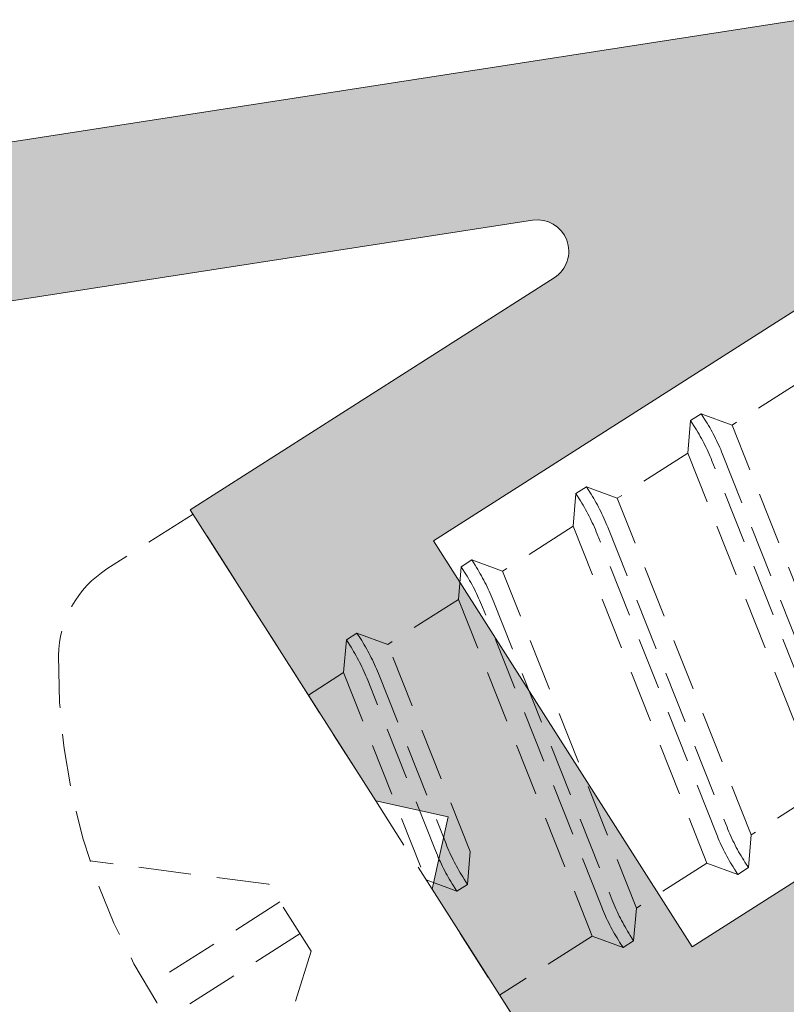
# Model space of a CAD drawing. Units: millimetres. Extents: x 1917 to 4227, y 2354 to 3401.
# Drawn here: x 2481 to 2485, y 2399 to 2404 of the extents above; entities that cross this region are included whole.
import ezdxf

# ---------------------------------------------------------------- set-up
doc = ezdxf.new("R2010")
doc.units = ezdxf.units.MM
doc.linetypes.add('TRAZOS2', pattern=[0.375, 0.25, -0.125])
doc.layers.add('accesorios', color=7, linetype='Continuous', lineweight=15)
doc.layers.add('perfiles', color=7, linetype='Continuous', lineweight=15)
doc.layers.add('SOMBREADO PERFILES', color=254, linetype='Continuous')

msp = doc.modelspace()

# ---------------------------------------------------------------- hatches: boundary and pattern name
at = {"layer": 'SOMBREADO PERFILES'}
h = msp.add_hatch(color=256, dxfattribs=at)
edge = h.paths.add_edge_path()
edge.add_line((2485.179371668593, 2398.113600673357), (2487.32937166861, 2398.113600673354))
edge.add_line((2487.32937166861, 2398.113600673354), (2487.32937166861, 2399.113600673356))
edge.add_arc((2487.57937166861, 2399.113600673357), 0.25, 90.00000000020839, 180.0000000002084, ccw=False)
edge.add_line((2487.579371668609, 2399.363600673357), (2487.829371668609, 2399.363600673357))
edge.add_arc((2487.829371668609, 2399.113600673356), 0.2500000000009095, 0, 90, ccw=False)
edge.add_line((2488.07937166861, 2399.113600673356), (2488.07937166861, 2397.613600673355))
edge.add_arc((2487.829371668609, 2397.613600673355), 0.2500000000009095, -90, 0, ccw=False)
edge.add_line((2487.829371668609, 2397.363600673354), (2485.179371668592, 2397.363600673356))
edge.add_arc((2485.179371668593, 2398.113600673356), 0.75, 212.5027484968741, 269.9999999999305, ccw=False)
edge.add_line((2484.546847415787, 2397.710595624241), (2483.145605104512, 2399.909872650387))
edge.add_line((2483.145605104512, 2399.909872650387), (2483.222111505743, 2400.255049084361))
edge.add_line((2483.222111505743, 2400.255049084361), (2482.876935071768, 2400.331555485591))
edge.add_line((2482.876935071768, 2400.331555485591), (2481.990323963729, 2401.723108841772))
edge.add_line((2481.990323963729, 2401.723108841772), (2483.729314755229, 2402.831085439077))
edge.add_arc((2483.648713745406, 2402.957590289639), 0.1500000000003601, 302.5027484968767, 458.8002036515294)
edge.add_line((2483.625765343081, 2403.10582446529), (2465.064675965237, 2400.232348461827))
edge.add_line((2465.064675965237, 2400.232348461827), (2464.779371668611, 2400.441158084038))
edge.add_line((2464.779371668611, 2400.441158084038), (2464.570562046402, 2400.155853787413))
edge.add_line((2464.570562046402, 2400.155853787413), (2453.524329454781, 2398.445766430225))
edge.add_arc((2453.562576791988, 2398.198709470807), 0.25000000000058, 98.80020365137617, 210.3242297180344)
edge.add_arc((2451.879371668611, 2397.214168708506), 1.699999999998807, -43.55953688319988, 30.324229718044023, ccw=False)
edge.add_arc((2452.839544446389, 2396.301100673358), 0.3750000000007958, 136.4404631167005, 316.44046311670047, ccw=False)
edge.add_arc((2451.879371668611, 2397.214168708512), 0.9500000000009186, 316.4404631166401, 583.5595368834374)
edge.add_arc((2450.919198890835, 2396.301100673357), 0.3750000000001367, -90, 43.55953688339531, ccw=False)
edge.add_line((2450.919198890835, 2395.926100673357), (2450.179371668611, 2395.926100673357))
edge.add_line((2450.179371668611, 2395.926100673357), (2450.179371668611, 2398.25832412741))
edge.add_arc((2450.679371668611, 2398.25832412741), 0.5, 98.39445229239192, 180, ccw=False)
edge.add_line((2450.606378048196, 2398.752967363873), (2484.892874858407, 2404.060922291588))
edge.add_arc((2484.929371668611, 2403.813600673357), 0.2499999999995715, 0, 98.39445229177329, ccw=False)
edge.add_line((2485.179371668611, 2403.813600673357), (2485.179371668611, 2403.002824301006))
edge.add_arc((2484.929371668611, 2403.002824301006), 0.25, -57.49725150308859, 0, ccw=False)
edge.add_line((2485.063706684982, 2402.791982883404), (2483.152358116199, 2401.574190647896))
edge.add_line((2483.152358116199, 2401.574190647896), (2484.388240266818, 2399.634449605957))
edge.add_line((2484.388240266818, 2399.634449605957), (2484.948770658771, 2399.991584651983))
edge.add_arc((2485.029371668593, 2399.865079801422), 0.1499999999994879, 0, 122.50274849667699, ccw=False)
edge.add_line((2485.179371668592, 2399.865079801422), (2485.179371668592, 2399.513600673356))
edge.add_line((2485.179371668592, 2399.513600673356), (2485.004371668593, 2399.338600673356))
edge.add_line((2485.004371668593, 2399.338600673356), (2485.179371668592, 2399.163600673355))
edge.add_line((2485.179371668592, 2399.163600673355), (2485.004371668593, 2398.988600673356))
edge.add_line((2485.004371668593, 2398.988600673356), (2485.179371668592, 2398.813600673355))
edge.add_line((2485.179371668592, 2398.813600673355), (2485.004371668593, 2398.638600673356))
edge.add_line((2485.004371668593, 2398.638600673356), (2485.179371668592, 2398.463600673355))
edge.add_line((2485.179371668592, 2398.463600673355), (2485.004371668593, 2398.288600673356))
edge.add_line((2485.004371668593, 2398.288600673356), (2485.179371668593, 2398.113600673357))

# ---------------------------------------------------------------- linework, layer by layer
at = {"layer": 'accesorios', "linetype": 'TRAZOS2'}
for p, q in [((2484.915954909618, 2402.342127071202, -0.7199999544034125), (2484.578608641456, 2402.127191045008, -0.7199999544034125)), ((2484.447586441822, 2402.156036139998, -0.7199999544034125), (2484.431321394581, 2402.181564447586, -0.7199999544034125)), ((2484.396984501597, 2402.123795736069, -0.7199999544034125), (2484.380719454356, 2402.149324043657, -0.7199999544034125)), ((2484.367767223854, 2401.992856028634, -0.7199999544034125), (2484.030420955691, 2401.77792000244, -0.7199999544034125)), ((2484.533484046279, 2401.988114219691, -0.7199999544034125), (2485.1028780277, 2400.555816096905, -0.7199999544034125)), ((2485.052276087476, 2400.523575692976, -0.7199999544034125), (2484.482882106055, 2401.955873815761, -0.7199999544034125)), ((2483.848796815833, 2401.774524693503, -0.7199999544034125), (2483.832531768591, 2401.80005300109, -0.7199999544034125)), ((2483.899398756058, 2401.806765097431, -0.7199999544034125), (2483.883133708815, 2401.83229340502, -0.7199999544034125)), ((2482.003757465353, 2401.702024700003, -0.7199999544034125), (2481.592269541306, 2401.439850229529, -0.7199999544034125)), ((2484.018782710933, 2398.539403435977, -0.7199999544034125), (2482.003757465353, 2401.702024700003, -0.7199999544034125)), ((2483.819579538089, 2401.643584986067, -0.7199999544034125), (2483.482233269925, 2401.428648959873, -0.7199999544034125)), ((2483.985296360515, 2401.638843177123, -0.7199999544034125), (2484.554690341935, 2400.206545054338, -0.7199999544034125)), ((2484.504088401711, 2400.174304650409, -0.7199999544034125), (2483.934694420291, 2401.606602773193, -0.7199999544034125)), ((2483.351211070293, 2401.457494054864, -0.7199999544034125), (2483.334946023051, 2401.483022362452, -0.7199999544034125)), ((2483.300609130069, 2401.425253650935, -0.7199999544034125), (2483.284344082826, 2401.450781958522, -0.7199999544034125)), ((2483.271391852323, 2401.294313943501, -0.7199999544034125), (2482.934045584161, 2401.079377917305, -0.7199999544034125)), ((2483.43710867475, 2401.289572134556, -0.7199999544034125), (2484.006502656172, 2399.857274011772, -0.7199999544034125)), ((2483.955900715947, 2399.825033607842, -0.7199999544034125), (2483.386506734525, 2401.257331730626, -0.7199999544034125)), ((2482.752421444304, 2401.075982608368, -0.7199999544034125), (2482.736156397063, 2401.101510915955, -0.7199999544034125)), ((2482.803023384527, 2401.108223012297, -0.7199999544034125), (2482.786758337287, 2401.133751319885, -0.7199999544034125)), ((2482.723204166559, 2400.945042900933, -0.7199999544034125), (2482.554531032478, 2400.837574887836, -0.7199999544034125)), ((2483.161796003856, 2400.094361473342, -0.7199999544034125), (2482.838319048761, 2400.908060688059, -0.7199999544034125)), ((2482.888920988986, 2400.940301091989, -0.7199999544034125), (2483.21239794408, 2400.126601877272, -0.7199999544034125)), ((2485.0071514923, 2400.384498867659, -0.7199999544034125), (2484.669805224138, 2400.169562841464, -0.7199999544034125)), ((2482.364999369961, 2399.933623556361, -0.7199999544034125), (2481.509849077454, 2400.046164495605, -0.7199999544034125)), ((2484.458963806536, 2400.035227825092, -0.7199999544034125), (2484.121617538372, 2399.820291798897, -0.7199999544034125)), ((2484.640587946393, 2400.03862313403, -0.7199999544034125), (2484.656852993635, 2400.013094826442, -0.7199999544034125)), ((2484.589986006168, 2400.0063827301, -0.7199999544034125), (2484.60625105341, 2399.980854422512, -0.7199999544034125)), ((2482.568631303629, 2399.614019280997, -0.7199999544034125), (2482.364999369961, 2399.933623556361, -0.7199999544034125)), ((2483.247693608313, 2399.926439553034, -0.7199999544034125), (2483.263958655554, 2399.900911245447, -0.7199999544034125)), ((2483.298295548538, 2399.958679956964, -0.7199999544034125), (2483.314560595779, 2399.933151649377, -0.7199999544034125)), ((2482.418642493841, 2399.849429631436, -0.7199999544034125), (2481.783515278838, 2399.444766136966, -0.7199999544034125)), ((2482.51498817975, 2399.698213205924, -0.7199999544034125), (2481.879860964747, 2399.293549711455, -0.7199999544034125)), ((2483.910776120771, 2399.685956782525, -0.7199999544034125), (2483.573429852609, 2399.471020756329, -0.7199999544034125)), ((2484.092400260629, 2399.689352091463, -0.7199999544034125), (2484.108665307871, 2399.663823783874, -0.7199999544034125)), ((2484.041798320404, 2399.657111687533, -0.7199999544034125), (2484.058063367646, 2399.631583379945, -0.7199999544034125)), ((2482.568631303629, 2399.614019280997, -0.7199999544034125), (2482.309304824206, 2398.791403171958, -0.7199999544034125)), ((2483.573429852609, 2399.471020756329, -0.7199999544034125), (2483.468009143808, 2399.403853248144, -0.7199999544034125))]:
    msp.add_line(p, q, dxfattribs=at)
at = {"layer": 'accesorios', "linetype": 'TRAZOS2', "elevation": -0.719999954403156}
for points in [[(2485.217992909902, 2400.518833884032), (2484.578608641456, 2402.127191045008), (2484.431321394581, 2402.181564447586), (2484.380719454356, 2402.149324043657), (2484.367767223854, 2401.992856028634), (2485.0071514923, 2400.384498867659), (2485.154438739175, 2400.33012546508), (2485.2050406794, 2400.362365869008)], [(2484.669805224138, 2400.169562841464), (2484.030420955691, 2401.77792000244), (2483.883133708815, 2401.83229340502), (2483.832531768591, 2401.80005300109), (2483.819579538089, 2401.643584986067), (2484.458963806536, 2400.035227825092), (2484.60625105341, 2399.980854422512), (2484.656852993635, 2400.013094826442)], [(2484.121617538372, 2399.820291798897), (2483.482233269925, 2401.428648959873), (2483.334946023051, 2401.483022362452), (2483.284344082826, 2401.450781958522), (2483.271391852323, 2401.294313943501), (2483.910776120771, 2399.685956782525), (2484.058063367646, 2399.631583379945), (2484.108665307871, 2399.663823783874)], [(2483.327512826282, 2400.089619664398), (2482.934045584161, 2401.079377917305), (2482.786758337287, 2401.133751319885), (2482.736156397063, 2401.101510915955), (2482.723204166559, 2400.945042900933), (2483.11667140868, 2399.955284648026), (2483.263958655554, 2399.900911245447), (2483.314560595779, 2399.933151649377)]]:
    msp.add_lwpolyline(points, close=True, dxfattribs=at)
at = {"layer": 'accesorios', "linetype": 'TRAZOS2'}
for centre, radius, start, end in [((2483.604220771414, 2401.61869607451, -0.7199999544034125), 1, 21.67973727076647, 32.50274849697803), ((2483.55361883119, 2401.586455670581, -0.7199999544034125), 1, 21.67973727076647, 32.50274849697803), ((2483.056033085651, 2401.269425031944, -0.7199999544034125), 1, 21.67973727076647, 32.50274849697803), ((2483.005431145426, 2401.237184628014, -0.7199999544034125), 1, 21.67973727076647, 32.50274849697803), ((2481.86093957405, 2401.018167394325, -0.7199999544034125), 0.5, 122.5027484969786, 179.1357355277663), ((2482.457243459661, 2400.887913585447, -0.7199999544034125), 1, 21.67973727076647, 32.50274849697803), ((2482.507845399886, 2400.920153989376, -0.7199999544034125), 1, 21.67973727076647, 32.50274849697803), ((2481.95965771412, 2400.570882946809, -0.7199999544034125), 1, 21.67973727076647, 32.50274849697803), ((2481.909055773896, 2400.538642542881, -0.7199999544034125), 1, 21.67973727076647, 32.50274849697803), ((2484.360655160795, 2400.98045817277, -0.7199999544034125), 3, 179.1357355277663, 245.8697614662718), ((2485.4839536168, 2400.575963199519, -0.7199999544034125), 1, 201.6797372707665, 212.502748496978), ((2485.433351676576, 2400.543722795589, -0.7199999544034125), 1, 201.6797372707665, 212.502748496978), ((2484.141661218945, 2400.496020022451, -0.7199999544034125), 1, 201.6797372707665, 212.502748496978), ((2484.09105927872, 2400.463779618523, -0.7199999544034125), 1, 201.6797372707665, 212.502748496978), ((2484.885163990812, 2400.194451753021, -0.7199999544034125), 1, 201.6797372707665, 212.502748496978), ((2484.935765931035, 2400.226692156951, -0.7199999544034125), 1, 201.6797372707665, 212.502748496978)]:
    msp.add_arc(centre, radius, start, end, dxfattribs=at)
at = {"layer": 'perfiles', "elevation": -0.719999954403156}
for points in [[(2450.606378048196, 2398.752967363873), (2484.892874858407, 2404.060922291588, -0.4578064658652118), (2485.179371668611, 2403.813600673357), (2485.179371668611, 2403.002824301006, -0.25627853515188), (2485.063706684982, 2402.791982883404), (2483.152358116199, 2401.574190647896), (2484.388240266818, 2399.634449605957), (2484.948770658771, 2399.991584651983, -0.5920036393503001), (2485.179371668592, 2399.865079801422), (2485.179371668592, 2399.513600673356), (2485.004371668593, 2399.338600673356)], [(2484.546847415787, 2397.710595624241), (2483.145605104512, 2399.909872650387), (2483.222111505743, 2400.255049084361), (2482.876935071768, 2400.331555485591), (2481.990323963729, 2401.723108841772), (2483.729314755229, 2402.831085439077, 0.8119352818896064), (2483.625765343081, 2403.10582446529), (2465.064675965237, 2400.232348461827)]]:
    msp.add_lwpolyline(points, format="xyb", dxfattribs=at)

doc.saveas('drawing.dxf')
